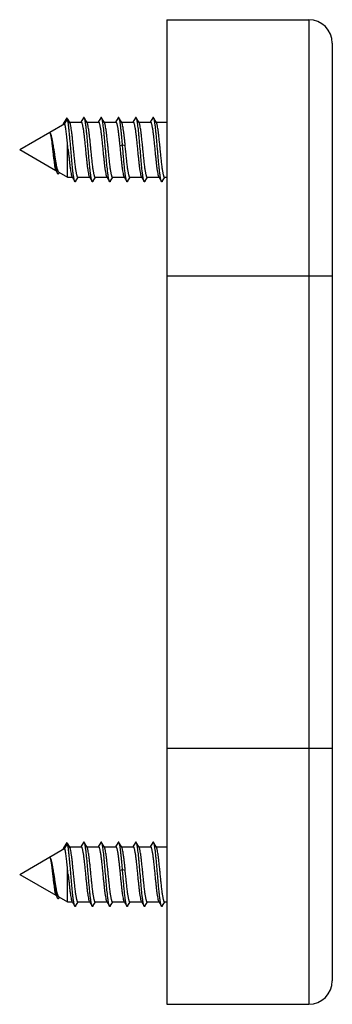
# Model space of a CAD drawing. Units: millimetres. Extents: x -180 to 661, y -61 to 533.
# Drawn here: x 269 to 289, y 243 to 306 of the extents above; entities that cross this region are included whole.
import ezdxf

# ---------------------------------------------------------------- set-up
doc = ezdxf.new("R2010")
doc.units = ezdxf.units.MM
doc.header["$LTSCALE"] = 19.36
doc.layers.get('0').update_dxf_attribs({"linetype": 'CONTINUOUS'})

msp = doc.modelspace()

# ---------------------------------------------------------------- linework, layer by layer
at = {"color": 7, "linetype": 'Continuous'}
for p, q in [((278.761, 305.569), (287.761, 305.569)), ((278.761, 305.569), (278.761, 243.069)), ((289.261, 304.069), (289.261, 244.569)), ((269.421, 297.319), (272.284, 298.972)), ((272.382, 299.304), (272.207, 299.001)), ((272.279, 298.98), (272.452, 299.265)), ((272.452, 299.265), (272.434, 299.306)), ((272.452, 299.265), (272.625, 298.98)), ((272.608, 299.014), (272.457, 299.268)), ((272.575, 299.069), (273.323, 299.069)), ((272.625, 298.98), (272.608, 299.014)), ((273.47, 299.347), (273.308, 299.069)), ((273.699, 299.043), (273.522, 299.347)), ((273.684, 299.069), (274.423, 299.069)), ((274.57, 299.347), (274.408, 299.069)), ((274.799, 299.043), (274.622, 299.347)), ((274.784, 299.069), (275.523, 299.069)), ((275.67, 299.347), (275.508, 299.069)), ((275.899, 299.043), (275.722, 299.347)), ((275.884, 299.069), (276.623, 299.069)), ((276.77, 299.347), (276.608, 299.069)), ((276.999, 299.043), (276.822, 299.347)), ((276.984, 299.069), (277.723, 299.069)), ((277.87, 299.347), (277.708, 299.069)), ((278.099, 299.043), (277.922, 299.347)), ((278.084, 299.069), (278.761, 299.069)), ((272.452, 295.569), (272.452, 297.771)), ((275.771, 297.585), (275.798, 297.319)), ((276.144, 297.319), (276.118, 297.585)), ((269.421, 297.319), (271.716, 295.994)), ((271.708, 296.008), (271.828, 295.801)), ((271.895, 295.797), (271.936, 295.867)), ((271.907, 295.884), (272.452, 295.569)), ((272.452, 295.569), (272.758, 295.569)), ((272.743, 295.595), (272.92, 295.291)), ((272.972, 295.291), (273.134, 295.569)), ((273.119, 295.569), (273.858, 295.569)), ((273.843, 295.595), (274.02, 295.291)), ((274.072, 295.291), (274.234, 295.569)), ((274.219, 295.569), (274.958, 295.569)), ((274.943, 295.595), (275.12, 295.291)), ((275.172, 295.291), (275.334, 295.569)), ((275.319, 295.569), (276.058, 295.569)), ((276.043, 295.595), (276.22, 295.291)), ((276.272, 295.291), (276.434, 295.569)), ((276.419, 295.569), (277.158, 295.569)), ((277.143, 295.595), (277.32, 295.291)), ((277.372, 295.291), (277.534, 295.569)), ((277.519, 295.569), (278.258, 295.569)), ((278.243, 295.595), (278.42, 295.291)), ((278.472, 295.291), (278.634, 295.569)), ((278.619, 295.569), (278.761, 295.569)), ((272.382, 253.304), (272.207, 253.001)), ((272.279, 252.98), (272.452, 253.265)), ((272.452, 253.265), (272.434, 253.306)), ((272.452, 253.265), (272.625, 252.98)), ((272.608, 253.014), (272.457, 253.268)), ((273.47, 253.347), (273.308, 253.069)), ((273.699, 253.043), (273.522, 253.347)), ((274.57, 253.347), (274.408, 253.069)), ((274.799, 253.043), (274.622, 253.347)), ((275.67, 253.347), (275.508, 253.069)), ((275.899, 253.043), (275.722, 253.347)), ((276.77, 253.347), (276.608, 253.069)), ((276.999, 253.043), (276.822, 253.347)), ((277.87, 253.347), (277.708, 253.069)), ((278.099, 253.043), (277.922, 253.347)), ((269.421, 251.319), (272.284, 252.972)), ((272.575, 253.069), (273.323, 253.069)), ((272.625, 252.98), (272.608, 253.014)), ((273.684, 253.069), (274.423, 253.069)), ((274.784, 253.069), (275.523, 253.069)), ((275.884, 253.069), (276.623, 253.069)), ((276.984, 253.069), (277.723, 253.069)), ((278.084, 253.069), (278.761, 253.069)), ((269.421, 251.319), (271.716, 249.994)), ((272.452, 249.569), (272.452, 251.771)), ((275.771, 251.585), (275.798, 251.319)), ((276.144, 251.319), (276.118, 251.585)), ((271.708, 250.008), (271.828, 249.801)), ((271.895, 249.797), (271.936, 249.867)), ((271.907, 249.884), (272.452, 249.569)), ((272.452, 249.569), (272.758, 249.569)), ((272.743, 249.595), (272.92, 249.291)), ((272.972, 249.291), (273.134, 249.569)), ((273.119, 249.569), (273.858, 249.569)), ((273.843, 249.595), (274.02, 249.291)), ((274.072, 249.291), (274.234, 249.569)), ((274.219, 249.569), (274.958, 249.569)), ((274.943, 249.595), (275.12, 249.291)), ((275.172, 249.291), (275.334, 249.569)), ((275.319, 249.569), (276.058, 249.569)), ((276.043, 249.595), (276.22, 249.291)), ((276.272, 249.291), (276.434, 249.569)), ((276.419, 249.569), (277.158, 249.569)), ((277.143, 249.595), (277.32, 249.291)), ((277.372, 249.291), (277.534, 249.569)), ((277.519, 249.569), (278.258, 249.569)), ((278.243, 249.595), (278.42, 249.291)), ((278.472, 249.291), (278.634, 249.569)), ((278.619, 249.569), (278.761, 249.569)), ((278.761, 243.069), (287.761, 243.069))]:
    msp.add_line(p, q, dxfattribs=at)
at = {"color": 9, "linetype": 'Continuous'}
for p, q in [((287.761, 305.569), (287.761, 243.069)), ((275.771, 297.585), (275.944, 297.63)), ((275.944, 297.63), (276.118, 297.585)), ((278.761, 289.319), (289.261, 289.319)), ((278.761, 259.319), (289.261, 259.319)), ((275.771, 251.585), (275.944, 251.63)), ((275.944, 251.63), (276.118, 251.585))]:
    msp.add_line(p, q, dxfattribs=at)
at = {"color": 7, "linetype": 'Continuous'}
for centre, radius, start, end in [((287.761, 304.069), 1.5, 360, 90), ((271.096, 298.253), 0.273, 22.25841, 24.17289), ((160.82, 286.247), 112.225, 5.66195, 5.89374), ((271.096, 252.253), 0.273, 22.25841, 24.17289), ((160.82, 240.247), 112.225, 5.66195, 5.89374), ((287.761, 244.569), 1.5, 270, 0)]:
    msp.add_arc(centre, radius, start, end, dxfattribs=at)
for points, knots in [([(272.207, 299.001), (272.2, 298.989), (272.187, 298.958), (272.177, 298.927), (272.172, 298.908)], [0, 0, 0, 0, 0.422971, 1, 1, 1, 1]), ([(272.238, 299.028), (272.232, 299.028), (272.223, 299.023), (272.214, 299.013), (272.209, 299.005), (272.207, 299.001)], [0, 0, 0, 0, 0.396971, 0.666893, 1, 1, 1, 1]), ([(272.279, 298.98), (272.276, 298.987), (272.27, 299), (272.26, 299.015), (272.25, 299.026), (272.241, 299.028), (272.238, 299.028)], [0, 0, 0, 0, 0.352789, 0.628755, 0.836797, 1, 1, 1, 1]), ([(272.452, 297.771), (272.438, 297.904), (272.412, 298.154), (272.376, 298.453), (272.345, 298.661), (272.324, 298.787), (272.303, 298.892), (272.287, 298.954), (272.279, 298.98)], [0, 0, 0, 0, 0.329204, 0.616247, 0.738527, 0.844161, 0.931707, 1, 1, 1, 1]), ([(272.434, 299.306), (272.432, 299.309), (272.428, 299.315), (272.422, 299.322), (272.415, 299.326), (272.406, 299.328), (272.396, 299.323), (272.388, 299.314), (272.384, 299.308), (272.382, 299.304)], [0, 0, 0, 0, 0.161854, 0.293635, 0.400806, 0.49381, 0.69553, 0.832109, 1, 1, 1, 1]), ([(272.92, 295.291), (272.914, 295.301), (272.904, 295.327), (272.889, 295.373), (272.875, 295.433), (272.861, 295.506), (272.846, 295.591), (272.826, 295.728), (272.801, 295.927), (272.772, 296.192), (272.744, 296.489), (272.715, 296.809), (272.686, 297.143), (272.657, 297.482), (272.628, 297.817), (272.6, 298.137), (272.571, 298.435), (272.542, 298.702), (272.514, 298.931), (272.489, 299.094), (272.468, 299.2), (272.458, 299.245), (272.452, 299.265)], [0, 0, 0, 0, 0.008811, 0.020871, 0.036205, 0.054753, 0.076414, 0.101056, 0.158611, 0.225876, 0.301012, 0.381953, 0.466462, 0.552203, 0.636803, 0.717921, 0.793318, 0.860919, 0.918873, 0.965631, 0.984425, 1, 1, 1, 1]), ([(272.844, 297.319), (272.826, 297.499), (272.8, 297.762), (272.763, 298.104), (272.736, 298.335), (272.71, 298.542), (272.683, 298.719), (272.656, 298.862), (272.636, 298.945), (272.625, 298.98)], [0, 0, 0, 0, 0.322631, 0.474188, 0.614329, 0.739686, 0.847295, 0.93469, 1, 1, 1, 1]), ([(273.323, 299.069), (273.326, 299.069), (273.332, 299.067), (273.341, 299.06), (273.35, 299.049), (273.358, 299.034), (273.367, 299.016), (273.379, 298.983), (273.393, 298.931), (273.41, 298.858), (273.427, 298.77), (273.444, 298.668), (273.468, 298.507), (273.497, 298.279), (273.53, 297.98), (273.564, 297.656), (273.587, 297.433), (273.598, 297.319)], [0, 0, 0, 0, 0.004954, 0.010927, 0.018529, 0.028052, 0.039635, 0.053334, 0.087118, 0.129336, 0.179684, 0.237757, 0.303025, 0.452711, 0.623164, 0.807931, 1, 1, 1, 1]), ([(273.522, 299.347), (273.52, 299.35), (273.516, 299.356), (273.51, 299.363), (273.503, 299.368), (273.496, 299.37), (273.489, 299.368), (273.483, 299.363), (273.476, 299.356), (273.472, 299.35), (273.47, 299.347)], [0, 0, 0, 0, 0.164396, 0.298159, 0.406675, 0.499968, 0.593249, 0.701777, 0.835577, 1, 1, 1, 1]), ([(274.02, 295.291), (274.014, 295.302), (274.002, 295.33), (273.987, 295.381), (273.972, 295.447), (273.957, 295.527), (273.941, 295.622), (273.92, 295.774), (273.893, 295.994), (273.863, 296.287), (273.832, 296.612), (273.802, 296.96), (273.771, 297.319), (273.74, 297.678), (273.71, 298.026), (273.679, 298.352), (273.649, 298.645), (273.622, 298.864), (273.601, 299.016), (273.585, 299.111), (273.57, 299.191), (273.555, 299.257), (273.54, 299.308), (273.528, 299.336), (273.522, 299.347)], [0, 0, 0, 0, 0.009288, 0.022188, 0.038714, 0.058788, 0.082283, 0.109026, 0.171442, 0.244129, 0.324828, 0.411019, 0.5, 0.588981, 0.675171, 0.75587, 0.828556, 0.890972, 0.917717, 0.94121, 0.961285, 0.977812, 0.990711, 1, 1, 1, 1]), ([(273.944, 297.319), (273.934, 297.421), (273.914, 297.621), (273.884, 297.913), (273.854, 298.187), (273.824, 298.435), (273.794, 298.649), (273.768, 298.802), (273.747, 298.903), (273.732, 298.961), (273.717, 299.007), (273.705, 299.033), (273.699, 299.043)], [0, 0, 0, 0, 0.175345, 0.345421, 0.505053, 0.649469, 0.774346, 0.876038, 0.917279, 0.951754, 0.979321, 1, 1, 1, 1]), ([(274.423, 299.069), (274.426, 299.069), (274.432, 299.067), (274.441, 299.06), (274.45, 299.049), (274.458, 299.034), (274.467, 299.016), (274.479, 298.983), (274.493, 298.931), (274.51, 298.858), (274.527, 298.77), (274.544, 298.668), (274.568, 298.507), (274.597, 298.279), (274.63, 297.98), (274.664, 297.656), (274.687, 297.433), (274.698, 297.319)], [0, 0, 0, 0, 0.004954, 0.010927, 0.018528, 0.028051, 0.039634, 0.053333, 0.087116, 0.129333, 0.17968, 0.237752, 0.30302, 0.452707, 0.623161, 0.80793, 1, 1, 1, 1]), ([(274.622, 299.347), (274.62, 299.35), (274.616, 299.356), (274.61, 299.363), (274.603, 299.368), (274.596, 299.37), (274.589, 299.368), (274.583, 299.363), (274.576, 299.356), (274.572, 299.35), (274.57, 299.347)], [0, 0, 0, 0, 0.16444, 0.298252, 0.406776, 0.500052, 0.593344, 0.701852, 0.835602, 1, 1, 1, 1]), ([(275.12, 295.291), (275.114, 295.302), (275.102, 295.33), (275.087, 295.381), (275.072, 295.447), (275.057, 295.527), (275.041, 295.622), (275.02, 295.774), (274.987, 296.047), (274.946, 296.457), (274.901, 296.965), (274.856, 297.497), (274.818, 297.939), (274.786, 298.277), (274.763, 298.508), (274.74, 298.718), (274.717, 298.903), (274.694, 299.06), (274.672, 299.186), (274.652, 299.27), (274.635, 299.32), (274.626, 299.339), (274.622, 299.347)], [0, 0, 0, 0, 0.009286, 0.022188, 0.038713, 0.058789, 0.082282, 0.109027, 0.171443, 0.283629, 0.411018, 0.544665, 0.675171, 0.736351, 0.793363, 0.845206, 0.890973, 0.929882, 0.961285, 0.984712, 0.993366, 1, 1, 1, 1]), ([(275.044, 297.319), (275.034, 297.421), (275.014, 297.621), (274.984, 297.913), (274.954, 298.187), (274.924, 298.435), (274.894, 298.649), (274.868, 298.802), (274.847, 298.903), (274.832, 298.961), (274.817, 299.007), (274.805, 299.033), (274.799, 299.043)], [0, 0, 0, 0, 0.175345, 0.345422, 0.505055, 0.649471, 0.774347, 0.876039, 0.917279, 0.951754, 0.97932, 1, 1, 1, 1]), ([(275.523, 299.069), (275.526, 299.069), (275.531, 299.068), (275.539, 299.062), (275.547, 299.053), (275.558, 299.035), (275.572, 299.004), (275.587, 298.956), (275.602, 298.896), (275.617, 298.824), (275.632, 298.739), (275.654, 298.605), (275.68, 298.414), (275.711, 298.16), (275.741, 297.88), (275.761, 297.685), (275.771, 297.585)], [0, 0, 0, 0, 0.005231, 0.011365, 0.01898, 0.028377, 0.05303, 0.085829, 0.126767, 0.175668, 0.232206, 0.296001, 0.443409, 0.613443, 0.800928, 1, 1, 1, 1]), ([(275.722, 299.347), (275.72, 299.35), (275.716, 299.356), (275.71, 299.363), (275.703, 299.368), (275.696, 299.37), (275.689, 299.368), (275.683, 299.363), (275.676, 299.356), (275.672, 299.35), (275.67, 299.347)], [0, 0, 0, 0, 0.164489, 0.298292, 0.406767, 0.500037, 0.593318, 0.701791, 0.835533, 1, 1, 1, 1]), ([(275.944, 297.63), (275.935, 297.736), (275.917, 297.942), (275.89, 298.24), (275.862, 298.516), (275.835, 298.761), (275.808, 298.97), (275.785, 299.118), (275.765, 299.215), (275.751, 299.27), (275.738, 299.313), (275.727, 299.337), (275.722, 299.347)], [0, 0, 0, 0, 0.183298, 0.357554, 0.518328, 0.661688, 0.784073, 0.882537, 0.922069, 0.954868, 0.980826, 1, 1, 1, 1]), ([(276.118, 297.585), (276.109, 297.673), (276.091, 297.846), (276.064, 298.096), (276.037, 298.328), (276.01, 298.535), (275.984, 298.713), (275.961, 298.84), (275.941, 298.924), (275.928, 298.973), (275.915, 299.012), (275.905, 299.034), (275.899, 299.043)], [0, 0, 0, 0, 0.180359, 0.352133, 0.511081, 0.653504, 0.776018, 0.875822, 0.916524, 0.950822, 0.978635, 1, 1, 1, 1]), ([(276.623, 299.069), (276.626, 299.069), (276.632, 299.067), (276.641, 299.06), (276.65, 299.049), (276.658, 299.034), (276.667, 299.016), (276.679, 298.983), (276.693, 298.931), (276.71, 298.858), (276.727, 298.77), (276.744, 298.668), (276.768, 298.507), (276.797, 298.279), (276.83, 297.98), (276.864, 297.656), (276.887, 297.433), (276.898, 297.319)], [0, 0, 0, 0, 0.004954, 0.010926, 0.018528, 0.02805, 0.039633, 0.053332, 0.087114, 0.129331, 0.179678, 0.23775, 0.303018, 0.452704, 0.623159, 0.80793, 1, 1, 1, 1]), ([(276.822, 299.347), (276.82, 299.35), (276.816, 299.356), (276.81, 299.363), (276.803, 299.368), (276.796, 299.37), (276.789, 299.368), (276.783, 299.363), (276.776, 299.356), (276.772, 299.35), (276.77, 299.347)], [0, 0, 0, 0, 0.164456, 0.298195, 0.406671, 0.499955, 0.593224, 0.701704, 0.835514, 1, 1, 1, 1]), ([(277.32, 295.291), (277.314, 295.302), (277.302, 295.33), (277.287, 295.381), (277.272, 295.447), (277.257, 295.527), (277.241, 295.622), (277.22, 295.774), (277.187, 296.047), (277.146, 296.457), (277.101, 296.965), (277.056, 297.497), (277.018, 297.939), (276.986, 298.277), (276.963, 298.508), (276.94, 298.718), (276.917, 298.903), (276.894, 299.06), (276.872, 299.186), (276.852, 299.27), (276.835, 299.32), (276.826, 299.339), (276.822, 299.347)], [0, 0, 0, 0, 0.00929, 0.022188, 0.038716, 0.058789, 0.082284, 0.109028, 0.171444, 0.283629, 0.411019, 0.544665, 0.67517, 0.736352, 0.793363, 0.845204, 0.890973, 0.929881, 0.961283, 0.984711, 0.993364, 1, 1, 1, 1]), ([(277.244, 297.319), (277.234, 297.421), (277.214, 297.621), (277.184, 297.913), (277.154, 298.187), (277.124, 298.435), (277.094, 298.649), (277.068, 298.802), (277.047, 298.903), (277.032, 298.961), (277.017, 299.007), (277.005, 299.033), (276.999, 299.043)], [0, 0, 0, 0, 0.175345, 0.345422, 0.505056, 0.649472, 0.774348, 0.876039, 0.917279, 0.951754, 0.97932, 1, 1, 1, 1]), ([(277.723, 299.069), (277.726, 299.069), (277.732, 299.067), (277.741, 299.06), (277.75, 299.049), (277.758, 299.034), (277.767, 299.016), (277.779, 298.983), (277.793, 298.931), (277.81, 298.858), (277.827, 298.77), (277.844, 298.668), (277.868, 298.507), (277.897, 298.279), (277.93, 297.98), (277.964, 297.656), (277.987, 297.433), (277.998, 297.319)], [0, 0, 0, 0, 0.004954, 0.010926, 0.018527, 0.02805, 0.039632, 0.053331, 0.087113, 0.129329, 0.179675, 0.237746, 0.303013, 0.4527, 0.623155, 0.807929, 1, 1, 1, 1]), ([(277.922, 299.347), (277.92, 299.35), (277.916, 299.356), (277.91, 299.363), (277.903, 299.368), (277.896, 299.37), (277.889, 299.368), (277.883, 299.363), (277.876, 299.356), (277.872, 299.35), (277.87, 299.347)], [0, 0, 0, 0, 0.164396, 0.298152, 0.406664, 0.499957, 0.593235, 0.701762, 0.835568, 1, 1, 1, 1]), ([(278.42, 295.291), (278.414, 295.302), (278.402, 295.33), (278.387, 295.381), (278.372, 295.447), (278.357, 295.527), (278.341, 295.622), (278.32, 295.774), (278.293, 295.994), (278.263, 296.287), (278.232, 296.612), (278.202, 296.96), (278.171, 297.319), (278.14, 297.678), (278.11, 298.026), (278.079, 298.352), (278.049, 298.645), (278.022, 298.864), (278.001, 299.016), (277.985, 299.111), (277.97, 299.191), (277.955, 299.257), (277.94, 299.308), (277.928, 299.336), (277.922, 299.347)], [0, 0, 0, 0, 0.009288, 0.022188, 0.038715, 0.058788, 0.082283, 0.109026, 0.171442, 0.244129, 0.324829, 0.411019, 0.5, 0.588981, 0.675171, 0.75587, 0.828556, 0.890972, 0.917717, 0.94121, 0.961285, 0.977812, 0.990711, 1, 1, 1, 1]), ([(278.344, 297.319), (278.334, 297.421), (278.314, 297.621), (278.284, 297.913), (278.254, 298.187), (278.224, 298.435), (278.194, 298.649), (278.168, 298.802), (278.147, 298.903), (278.132, 298.961), (278.117, 299.007), (278.105, 299.033), (278.099, 299.043)], [0, 0, 0, 0, 0.175344, 0.345424, 0.505058, 0.649474, 0.774349, 0.876039, 0.917279, 0.951754, 0.97932, 1, 1, 1, 1]), ([(271.355, 298.385), (271.352, 298.39), (271.344, 298.398), (271.332, 298.407), (271.318, 298.41), (271.31, 298.407), (271.306, 298.406)], [0, 0, 0, 0, 0.311887, 0.563106, 0.779208, 1, 1, 1, 1]), ([(271.306, 298.406), (271.309, 298.406), (271.317, 298.404), (271.327, 298.396), (271.336, 298.382), (271.342, 298.371), (271.345, 298.365)], [0, 0, 0, 0, 0.166999, 0.373025, 0.646887, 1, 1, 1, 1]), ([(271.349, 298.356), (271.357, 298.335), (271.372, 298.285), (271.393, 298.197), (271.413, 298.087), (271.433, 297.958), (271.452, 297.813), (271.479, 297.599), (271.498, 297.432), (271.511, 297.319)], [0, 0, 0, 0, 0.064409, 0.151005, 0.257967, 0.382838, 0.522745, 0.674481, 1, 1, 1, 1]), ([(271.362, 298.375), (271.362, 298.375), (271.359, 298.379), (271.357, 298.382), (271.355, 298.385)], [0, 0, 0, 0, 0.261161, 1, 1, 1, 1]), ([(271.828, 295.801), (271.823, 295.809), (271.814, 295.829), (271.795, 295.879), (271.773, 295.961), (271.748, 296.081), (271.721, 296.228), (271.695, 296.399), (271.667, 296.589), (271.64, 296.795), (271.612, 297.011), (271.583, 297.231), (271.554, 297.45), (271.524, 297.66), (271.494, 297.855), (271.463, 298.029), (271.432, 298.175), (271.405, 298.277), (271.381, 298.339), (271.369, 298.364), (271.362, 298.375)], [0, 0, 0, 0, 0.011037, 0.024867, 0.060991, 0.108095, 0.165401, 0.231774, 0.30577, 0.385659, 0.469458, 0.554972, 0.639835, 0.721575, 0.797681, 0.865688, 0.923292, 0.968503, 0.986007, 1, 1, 1, 1]), ([(271.601, 297.319), (271.583, 297.434), (271.557, 297.603), (271.518, 297.821), (271.49, 297.967), (271.461, 298.096), (271.433, 298.206), (271.404, 298.294), (271.381, 298.344), (271.369, 298.363)], [0, 0, 0, 0, 0.326337, 0.477987, 0.617617, 0.742114, 0.848716, 0.935149, 1, 1, 1, 1]), ([(276.22, 295.291), (276.213, 295.304), (276.2, 295.336), (276.184, 295.395), (276.167, 295.472), (276.15, 295.567), (276.133, 295.679), (276.109, 295.859), (276.08, 296.117), (276.046, 296.459), (276.013, 296.835), (275.979, 297.229), (275.956, 297.496), (275.944, 297.63)], [0, 0, 0, 0, 0.018207, 0.044107, 0.077695, 0.118748, 0.166927, 0.221798, 0.349519, 0.497092, 0.658887, 0.828694, 1, 1, 1, 1]), ([(271.511, 297.319), (271.52, 297.243), (271.536, 297.092), (271.561, 296.87), (271.586, 296.661), (271.61, 296.473), (271.634, 296.309), (271.654, 296.192), (271.671, 296.115), (271.683, 296.071), (271.694, 296.036), (271.703, 296.016), (271.708, 296.008)], [0, 0, 0, 0, 0.173705, 0.343427, 0.503319, 0.648163, 0.773409, 0.875364, 0.916719, 0.951329, 0.979072, 1, 1, 1, 1]), ([(271.907, 295.884), (271.9, 295.888), (271.886, 295.902), (271.869, 295.932), (271.851, 295.973), (271.824, 296.05), (271.793, 296.174), (271.756, 296.352), (271.719, 296.564), (271.68, 296.802), (271.641, 297.057), (271.615, 297.231), (271.601, 297.319)], [0, 0, 0, 0, 0.016562, 0.039586, 0.069865, 0.107589, 0.204907, 0.329266, 0.476708, 0.641991, 0.818807, 1, 1, 1, 1]), ([(272.498, 297.319), (272.508, 297.218), (272.528, 297.018), (272.558, 296.725), (272.588, 296.451), (272.618, 296.203), (272.648, 295.99), (272.674, 295.836), (272.696, 295.735), (272.711, 295.677), (272.725, 295.631), (272.737, 295.605), (272.743, 295.595)], [0, 0, 0, 0, 0.175343, 0.345427, 0.505058, 0.649471, 0.774342, 0.876032, 0.917273, 0.951752, 0.979318, 1, 1, 1, 1]), ([(273.119, 295.569), (273.116, 295.569), (273.11, 295.571), (273.101, 295.578), (273.093, 295.589), (273.084, 295.604), (273.076, 295.623), (273.063, 295.656), (273.049, 295.707), (273.032, 295.78), (273.015, 295.868), (272.998, 295.97), (272.974, 296.131), (272.945, 296.359), (272.912, 296.658), (272.878, 296.982), (272.856, 297.205), (272.844, 297.319)], [0, 0, 0, 0, 0.004953, 0.010923, 0.018521, 0.028042, 0.039624, 0.05332, 0.0871, 0.129316, 0.179662, 0.237731, 0.302997, 0.45268, 0.623138, 0.807921, 1, 1, 1, 1]), ([(273.598, 297.319), (273.608, 297.218), (273.628, 297.018), (273.658, 296.725), (273.688, 296.451), (273.718, 296.203), (273.748, 295.99), (273.774, 295.836), (273.796, 295.735), (273.811, 295.677), (273.825, 295.631), (273.837, 295.605), (273.843, 295.595)], [0, 0, 0, 0, 0.175344, 0.345428, 0.50506, 0.649473, 0.774344, 0.876033, 0.917274, 0.951752, 0.979318, 1, 1, 1, 1]), ([(274.219, 295.569), (274.216, 295.569), (274.21, 295.571), (274.201, 295.578), (274.193, 295.589), (274.184, 295.604), (274.176, 295.623), (274.163, 295.656), (274.149, 295.707), (274.132, 295.78), (274.115, 295.868), (274.098, 295.97), (274.074, 296.131), (274.045, 296.359), (274.012, 296.658), (273.978, 296.982), (273.956, 297.205), (273.944, 297.319)], [0, 0, 0, 0, 0.004953, 0.010923, 0.018522, 0.028043, 0.039625, 0.053322, 0.087102, 0.129319, 0.179664, 0.237733, 0.302998, 0.452681, 0.623139, 0.807922, 1, 1, 1, 1]), ([(274.698, 297.319), (274.708, 297.218), (274.728, 297.018), (274.758, 296.725), (274.788, 296.451), (274.818, 296.203), (274.848, 295.99), (274.874, 295.836), (274.896, 295.735), (274.911, 295.677), (274.925, 295.631), (274.937, 295.605), (274.943, 295.595)], [0, 0, 0, 0, 0.175344, 0.345429, 0.505062, 0.649475, 0.774346, 0.876034, 0.917274, 0.951752, 0.979318, 1, 1, 1, 1]), ([(275.319, 295.569), (275.316, 295.569), (275.31, 295.571), (275.301, 295.578), (275.293, 295.589), (275.284, 295.604), (275.276, 295.623), (275.263, 295.656), (275.249, 295.707), (275.232, 295.78), (275.215, 295.868), (275.198, 295.97), (275.174, 296.131), (275.145, 296.359), (275.112, 296.658), (275.078, 296.982), (275.056, 297.205), (275.044, 297.319)], [0, 0, 0, 0, 0.004953, 0.010924, 0.018522, 0.028044, 0.039627, 0.053323, 0.087104, 0.129321, 0.179666, 0.237734, 0.302999, 0.452682, 0.623139, 0.807922, 1, 1, 1, 1]), ([(275.798, 297.319), (275.808, 297.218), (275.828, 297.018), (275.858, 296.725), (275.888, 296.451), (275.918, 296.203), (275.948, 295.99), (275.974, 295.836), (275.996, 295.735), (276.011, 295.677), (276.025, 295.631), (276.037, 295.605), (276.043, 295.595)], [0, 0, 0, 0, 0.175344, 0.345429, 0.505061, 0.649475, 0.774345, 0.876033, 0.917274, 0.951752, 0.979318, 1, 1, 1, 1]), ([(276.419, 295.569), (276.416, 295.569), (276.41, 295.571), (276.401, 295.578), (276.393, 295.589), (276.384, 295.604), (276.376, 295.623), (276.363, 295.656), (276.349, 295.707), (276.332, 295.78), (276.315, 295.868), (276.298, 295.97), (276.274, 296.131), (276.245, 296.359), (276.212, 296.658), (276.178, 296.982), (276.156, 297.205), (276.144, 297.319)], [0, 0, 0, 0, 0.004953, 0.010924, 0.018522, 0.028044, 0.039626, 0.053323, 0.087103, 0.12932, 0.179665, 0.237734, 0.302998, 0.452682, 0.623139, 0.807922, 1, 1, 1, 1]), ([(276.898, 297.319), (276.908, 297.218), (276.928, 297.018), (276.958, 296.725), (276.988, 296.451), (277.018, 296.203), (277.048, 295.99), (277.074, 295.836), (277.096, 295.735), (277.111, 295.677), (277.125, 295.631), (277.137, 295.605), (277.143, 295.595)], [0, 0, 0, 0, 0.175345, 0.34543, 0.505063, 0.649476, 0.774347, 0.876034, 0.917274, 0.951752, 0.979318, 1, 1, 1, 1]), ([(277.519, 295.569), (277.516, 295.569), (277.51, 295.571), (277.501, 295.578), (277.493, 295.589), (277.484, 295.604), (277.476, 295.623), (277.463, 295.656), (277.449, 295.707), (277.432, 295.78), (277.415, 295.868), (277.398, 295.97), (277.374, 296.131), (277.345, 296.359), (277.312, 296.658), (277.278, 296.982), (277.256, 297.205), (277.244, 297.319)], [0, 0, 0, 0, 0.004953, 0.010924, 0.018523, 0.028045, 0.039627, 0.053324, 0.087105, 0.129321, 0.179667, 0.237735, 0.302999, 0.452683, 0.62314, 0.807923, 1, 1, 1, 1]), ([(277.998, 297.319), (278.008, 297.218), (278.028, 297.018), (278.058, 296.725), (278.088, 296.451), (278.118, 296.203), (278.148, 295.99), (278.174, 295.836), (278.196, 295.735), (278.211, 295.677), (278.225, 295.631), (278.237, 295.605), (278.243, 295.595)], [0, 0, 0, 0, 0.175345, 0.345431, 0.505064, 0.649478, 0.774349, 0.876035, 0.917275, 0.951752, 0.979318, 1, 1, 1, 1]), ([(278.619, 295.569), (278.616, 295.569), (278.61, 295.571), (278.601, 295.578), (278.593, 295.589), (278.584, 295.604), (278.576, 295.623), (278.563, 295.656), (278.549, 295.707), (278.532, 295.78), (278.515, 295.868), (278.498, 295.97), (278.474, 296.131), (278.445, 296.359), (278.412, 296.658), (278.378, 296.982), (278.356, 297.205), (278.344, 297.319)], [0, 0, 0, 0, 0.004953, 0.010924, 0.018524, 0.028046, 0.039628, 0.053326, 0.087107, 0.129323, 0.179668, 0.237736, 0.303, 0.452683, 0.62314, 0.807923, 1, 1, 1, 1]), ([(271.895, 295.797), (271.892, 295.793), (271.887, 295.786), (271.879, 295.777), (271.871, 295.772), (271.858, 295.769), (271.846, 295.777), (271.836, 295.788), (271.831, 295.796), (271.828, 295.801)], [0, 0, 0, 0, 0.159456, 0.289491, 0.395724, 0.488645, 0.692461, 0.830555, 1, 1, 1, 1]), ([(272.972, 295.291), (272.97, 295.288), (272.966, 295.282), (272.96, 295.275), (272.953, 295.27), (272.946, 295.269), (272.939, 295.27), (272.933, 295.275), (272.926, 295.282), (272.922, 295.288), (272.92, 295.291)], [0, 0, 0, 0, 0.164474, 0.298293, 0.406791, 0.50006, 0.593348, 0.701834, 0.83557, 1, 1, 1, 1]), ([(274.072, 295.291), (274.07, 295.288), (274.066, 295.282), (274.06, 295.275), (274.053, 295.27), (274.046, 295.269), (274.039, 295.27), (274.033, 295.275), (274.026, 295.282), (274.022, 295.288), (274.02, 295.291)], [0, 0, 0, 0, 0.164485, 0.298244, 0.406711, 0.499988, 0.593261, 0.701729, 0.835509, 1, 1, 1, 1]), ([(275.172, 295.291), (275.17, 295.288), (275.166, 295.282), (275.16, 295.275), (275.153, 295.27), (275.146, 295.269), (275.139, 295.27), (275.133, 295.275), (275.126, 295.282), (275.122, 295.288), (275.12, 295.291)], [0, 0, 0, 0, 0.16441, 0.29815, 0.406647, 0.499938, 0.593209, 0.701722, 0.835541, 1, 1, 1, 1]), ([(276.272, 295.291), (276.27, 295.288), (276.266, 295.282), (276.26, 295.275), (276.253, 295.27), (276.246, 295.269), (276.239, 295.27), (276.233, 295.275), (276.226, 295.282), (276.222, 295.288), (276.22, 295.291)], [0, 0, 0, 0, 0.164408, 0.298192, 0.406719, 0.500006, 0.593296, 0.70182, 0.835597, 1, 1, 1, 1]), ([(277.372, 295.291), (277.37, 295.288), (277.366, 295.282), (277.36, 295.275), (277.353, 295.27), (277.346, 295.269), (277.339, 295.27), (277.333, 295.275), (277.326, 295.282), (277.322, 295.288), (277.32, 295.291)], [0, 0, 0, 0, 0.164467, 0.298287, 0.406792, 0.500063, 0.593352, 0.701844, 0.835582, 1, 1, 1, 1]), ([(278.472, 295.291), (278.47, 295.288), (278.466, 295.282), (278.46, 295.275), (278.453, 295.27), (278.446, 295.269), (278.439, 295.27), (278.433, 295.275), (278.426, 295.282), (278.422, 295.288), (278.42, 295.291)], [0, 0, 0, 0, 0.164489, 0.298259, 0.406726, 0.500001, 0.593275, 0.701742, 0.835511, 1, 1, 1, 1]), ([(272.434, 253.306), (272.432, 253.309), (272.428, 253.315), (272.422, 253.322), (272.415, 253.326), (272.406, 253.328), (272.396, 253.323), (272.388, 253.314), (272.384, 253.308), (272.382, 253.304)], [0, 0, 0, 0, 0.161854, 0.293635, 0.400806, 0.49381, 0.69553, 0.832109, 1, 1, 1, 1]), ([(272.92, 249.291), (272.914, 249.301), (272.904, 249.327), (272.889, 249.373), (272.875, 249.433), (272.861, 249.506), (272.846, 249.591), (272.826, 249.728), (272.801, 249.927), (272.772, 250.192), (272.744, 250.489), (272.715, 250.809), (272.686, 251.143), (272.657, 251.482), (272.628, 251.817), (272.6, 252.137), (272.571, 252.435), (272.542, 252.702), (272.514, 252.931), (272.489, 253.094), (272.468, 253.2), (272.458, 253.245), (272.452, 253.265)], [0, 0, 0, 0, 0.008811, 0.020871, 0.036205, 0.054753, 0.076414, 0.101056, 0.158611, 0.225876, 0.301012, 0.381953, 0.466462, 0.552203, 0.636803, 0.717921, 0.793318, 0.860919, 0.918873, 0.965631, 0.984425, 1, 1, 1, 1]), ([(273.522, 253.347), (273.52, 253.35), (273.516, 253.356), (273.51, 253.363), (273.503, 253.368), (273.496, 253.37), (273.489, 253.368), (273.483, 253.363), (273.476, 253.356), (273.472, 253.35), (273.47, 253.347)], [0, 0, 0, 0, 0.164396, 0.298159, 0.406675, 0.499968, 0.593249, 0.701777, 0.835577, 1, 1, 1, 1]), ([(274.02, 249.291), (274.014, 249.302), (274.002, 249.33), (273.987, 249.381), (273.972, 249.447), (273.957, 249.527), (273.941, 249.622), (273.92, 249.774), (273.893, 249.994), (273.863, 250.287), (273.832, 250.612), (273.802, 250.96), (273.771, 251.319), (273.74, 251.678), (273.71, 252.026), (273.679, 252.352), (273.649, 252.645), (273.622, 252.864), (273.601, 253.016), (273.585, 253.111), (273.57, 253.191), (273.555, 253.257), (273.54, 253.308), (273.528, 253.336), (273.522, 253.347)], [0, 0, 0, 0, 0.009288, 0.022188, 0.038714, 0.058788, 0.082283, 0.109026, 0.171442, 0.244129, 0.324828, 0.411019, 0.5, 0.588981, 0.675171, 0.75587, 0.828556, 0.890972, 0.917717, 0.94121, 0.961285, 0.977812, 0.990711, 1, 1, 1, 1]), ([(274.622, 253.347), (274.62, 253.35), (274.616, 253.356), (274.61, 253.363), (274.603, 253.368), (274.596, 253.37), (274.589, 253.368), (274.583, 253.363), (274.576, 253.356), (274.572, 253.35), (274.57, 253.347)], [0, 0, 0, 0, 0.16444, 0.298252, 0.406776, 0.500052, 0.593344, 0.701852, 0.835602, 1, 1, 1, 1]), ([(275.12, 249.291), (275.114, 249.302), (275.102, 249.33), (275.087, 249.381), (275.072, 249.447), (275.057, 249.527), (275.041, 249.622), (275.02, 249.774), (274.987, 250.047), (274.946, 250.457), (274.901, 250.965), (274.856, 251.497), (274.818, 251.939), (274.786, 252.277), (274.763, 252.508), (274.74, 252.718), (274.717, 252.903), (274.694, 253.06), (274.672, 253.186), (274.652, 253.27), (274.635, 253.32), (274.626, 253.339), (274.622, 253.347)], [0, 0, 0, 0, 0.009286, 0.022188, 0.038713, 0.058789, 0.082282, 0.109027, 0.171443, 0.283629, 0.411018, 0.544665, 0.675171, 0.736351, 0.793363, 0.845206, 0.890973, 0.929882, 0.961285, 0.984712, 0.993366, 1, 1, 1, 1]), ([(275.722, 253.347), (275.72, 253.35), (275.716, 253.356), (275.71, 253.363), (275.703, 253.368), (275.696, 253.37), (275.689, 253.368), (275.683, 253.363), (275.676, 253.356), (275.672, 253.35), (275.67, 253.347)], [0, 0, 0, 0, 0.164489, 0.298292, 0.406767, 0.500037, 0.593318, 0.701791, 0.835533, 1, 1, 1, 1]), ([(275.944, 251.63), (275.935, 251.736), (275.917, 251.942), (275.89, 252.24), (275.862, 252.516), (275.835, 252.761), (275.808, 252.97), (275.785, 253.118), (275.765, 253.215), (275.751, 253.27), (275.738, 253.313), (275.727, 253.337), (275.722, 253.347)], [0, 0, 0, 0, 0.183298, 0.357554, 0.518328, 0.661688, 0.784073, 0.882537, 0.922069, 0.954868, 0.980826, 1, 1, 1, 1]), ([(276.822, 253.347), (276.82, 253.35), (276.816, 253.356), (276.81, 253.363), (276.803, 253.368), (276.796, 253.37), (276.789, 253.368), (276.783, 253.363), (276.776, 253.356), (276.772, 253.35), (276.77, 253.347)], [0, 0, 0, 0, 0.164456, 0.298195, 0.406671, 0.499955, 0.593224, 0.701704, 0.835514, 1, 1, 1, 1]), ([(277.32, 249.291), (277.314, 249.302), (277.302, 249.33), (277.287, 249.381), (277.272, 249.447), (277.257, 249.527), (277.241, 249.622), (277.22, 249.774), (277.187, 250.047), (277.146, 250.457), (277.101, 250.965), (277.056, 251.497), (277.018, 251.939), (276.986, 252.277), (276.963, 252.508), (276.94, 252.718), (276.917, 252.903), (276.894, 253.06), (276.872, 253.186), (276.852, 253.27), (276.835, 253.32), (276.826, 253.339), (276.822, 253.347)], [0, 0, 0, 0, 0.00929, 0.022188, 0.038716, 0.058789, 0.082284, 0.109028, 0.171444, 0.283629, 0.411019, 0.544665, 0.67517, 0.736352, 0.793363, 0.845204, 0.890973, 0.929881, 0.961283, 0.984711, 0.993364, 1, 1, 1, 1]), ([(277.922, 253.347), (277.92, 253.35), (277.916, 253.356), (277.91, 253.363), (277.903, 253.368), (277.896, 253.37), (277.889, 253.368), (277.883, 253.363), (277.876, 253.356), (277.872, 253.35), (277.87, 253.347)], [0, 0, 0, 0, 0.164396, 0.298152, 0.406664, 0.499957, 0.593235, 0.701762, 0.835568, 1, 1, 1, 1]), ([(278.42, 249.291), (278.414, 249.302), (278.402, 249.33), (278.387, 249.381), (278.372, 249.447), (278.357, 249.527), (278.341, 249.622), (278.32, 249.774), (278.293, 249.994), (278.263, 250.287), (278.232, 250.612), (278.202, 250.96), (278.171, 251.319), (278.14, 251.678), (278.11, 252.026), (278.079, 252.352), (278.049, 252.645), (278.022, 252.864), (278.001, 253.016), (277.985, 253.111), (277.97, 253.191), (277.955, 253.257), (277.94, 253.308), (277.928, 253.336), (277.922, 253.347)], [0, 0, 0, 0, 0.009288, 0.022188, 0.038715, 0.058788, 0.082283, 0.109026, 0.171442, 0.244129, 0.324829, 0.411019, 0.5, 0.588981, 0.675171, 0.75587, 0.828556, 0.890972, 0.917717, 0.94121, 0.961285, 0.977812, 0.990711, 1, 1, 1, 1]), ([(272.207, 253.001), (272.2, 252.989), (272.187, 252.958), (272.177, 252.927), (272.172, 252.908)], [0, 0, 0, 0, 0.422971, 1, 1, 1, 1]), ([(272.238, 253.028), (272.232, 253.028), (272.223, 253.023), (272.214, 253.013), (272.209, 253.005), (272.207, 253.001)], [0, 0, 0, 0, 0.396971, 0.666893, 1, 1, 1, 1]), ([(272.279, 252.98), (272.276, 252.987), (272.27, 253), (272.26, 253.015), (272.25, 253.026), (272.241, 253.028), (272.238, 253.028)], [0, 0, 0, 0, 0.352789, 0.628755, 0.836797, 1, 1, 1, 1]), ([(272.452, 251.771), (272.438, 251.904), (272.412, 252.154), (272.376, 252.453), (272.345, 252.661), (272.324, 252.787), (272.303, 252.892), (272.287, 252.954), (272.279, 252.98)], [0, 0, 0, 0, 0.329204, 0.616247, 0.738527, 0.844161, 0.931707, 1, 1, 1, 1]), ([(272.844, 251.319), (272.826, 251.499), (272.8, 251.762), (272.763, 252.104), (272.736, 252.335), (272.71, 252.542), (272.683, 252.719), (272.656, 252.862), (272.636, 252.945), (272.625, 252.98)], [0, 0, 0, 0, 0.322631, 0.474188, 0.614329, 0.739686, 0.847295, 0.93469, 1, 1, 1, 1]), ([(273.323, 253.069), (273.326, 253.069), (273.332, 253.067), (273.341, 253.06), (273.35, 253.049), (273.358, 253.034), (273.367, 253.016), (273.379, 252.983), (273.393, 252.931), (273.41, 252.858), (273.427, 252.77), (273.444, 252.668), (273.468, 252.507), (273.497, 252.279), (273.53, 251.98), (273.564, 251.656), (273.587, 251.433), (273.598, 251.319)], [0, 0, 0, 0, 0.004954, 0.010927, 0.018529, 0.028052, 0.039635, 0.053334, 0.087118, 0.129336, 0.179684, 0.237757, 0.303025, 0.452711, 0.623164, 0.807931, 1, 1, 1, 1]), ([(273.944, 251.319), (273.934, 251.421), (273.914, 251.621), (273.884, 251.913), (273.854, 252.187), (273.824, 252.435), (273.794, 252.649), (273.768, 252.802), (273.747, 252.903), (273.732, 252.961), (273.717, 253.007), (273.705, 253.033), (273.699, 253.043)], [0, 0, 0, 0, 0.175345, 0.345421, 0.505053, 0.649469, 0.774346, 0.876038, 0.917279, 0.951754, 0.979321, 1, 1, 1, 1]), ([(274.423, 253.069), (274.426, 253.069), (274.432, 253.067), (274.441, 253.06), (274.45, 253.049), (274.458, 253.034), (274.467, 253.016), (274.479, 252.983), (274.493, 252.931), (274.51, 252.858), (274.527, 252.77), (274.544, 252.668), (274.568, 252.507), (274.597, 252.279), (274.63, 251.98), (274.664, 251.656), (274.687, 251.433), (274.698, 251.319)], [0, 0, 0, 0, 0.004954, 0.010927, 0.018528, 0.028051, 0.039634, 0.053333, 0.087116, 0.129333, 0.17968, 0.237752, 0.30302, 0.452707, 0.623161, 0.80793, 1, 1, 1, 1]), ([(275.044, 251.319), (275.034, 251.421), (275.014, 251.621), (274.984, 251.913), (274.954, 252.187), (274.924, 252.435), (274.894, 252.649), (274.868, 252.802), (274.847, 252.903), (274.832, 252.961), (274.817, 253.007), (274.805, 253.033), (274.799, 253.043)], [0, 0, 0, 0, 0.175345, 0.345422, 0.505055, 0.649471, 0.774347, 0.876039, 0.917279, 0.951754, 0.97932, 1, 1, 1, 1]), ([(275.523, 253.069), (275.526, 253.069), (275.531, 253.068), (275.539, 253.062), (275.547, 253.053), (275.558, 253.035), (275.572, 253.004), (275.587, 252.956), (275.602, 252.896), (275.617, 252.824), (275.632, 252.739), (275.654, 252.605), (275.68, 252.414), (275.711, 252.16), (275.741, 251.88), (275.761, 251.685), (275.771, 251.585)], [0, 0, 0, 0, 0.005231, 0.011365, 0.01898, 0.028377, 0.05303, 0.085829, 0.126767, 0.175668, 0.232206, 0.296001, 0.443409, 0.613443, 0.800928, 1, 1, 1, 1]), ([(276.118, 251.585), (276.109, 251.673), (276.091, 251.846), (276.064, 252.096), (276.037, 252.328), (276.01, 252.535), (275.984, 252.713), (275.961, 252.84), (275.941, 252.924), (275.928, 252.973), (275.915, 253.012), (275.905, 253.034), (275.899, 253.043)], [0, 0, 0, 0, 0.180359, 0.352133, 0.511081, 0.653504, 0.776018, 0.875822, 0.916524, 0.950822, 0.978635, 1, 1, 1, 1]), ([(276.623, 253.069), (276.626, 253.069), (276.632, 253.067), (276.641, 253.06), (276.65, 253.049), (276.658, 253.034), (276.667, 253.016), (276.679, 252.983), (276.693, 252.931), (276.71, 252.858), (276.727, 252.77), (276.744, 252.668), (276.768, 252.507), (276.797, 252.279), (276.83, 251.98), (276.864, 251.656), (276.887, 251.433), (276.898, 251.319)], [0, 0, 0, 0, 0.004954, 0.010926, 0.018528, 0.02805, 0.039633, 0.053332, 0.087114, 0.129331, 0.179678, 0.23775, 0.303018, 0.452704, 0.623159, 0.80793, 1, 1, 1, 1]), ([(277.244, 251.319), (277.234, 251.421), (277.214, 251.621), (277.184, 251.913), (277.154, 252.187), (277.124, 252.435), (277.094, 252.649), (277.068, 252.802), (277.047, 252.903), (277.032, 252.961), (277.017, 253.007), (277.005, 253.033), (276.999, 253.043)], [0, 0, 0, 0, 0.175345, 0.345422, 0.505056, 0.649472, 0.774348, 0.876039, 0.917279, 0.951754, 0.97932, 1, 1, 1, 1]), ([(277.723, 253.069), (277.726, 253.069), (277.732, 253.067), (277.741, 253.06), (277.75, 253.049), (277.758, 253.034), (277.767, 253.016), (277.779, 252.983), (277.793, 252.931), (277.81, 252.858), (277.827, 252.77), (277.844, 252.668), (277.868, 252.507), (277.897, 252.279), (277.93, 251.98), (277.964, 251.656), (277.987, 251.433), (277.998, 251.319)], [0, 0, 0, 0, 0.004954, 0.010926, 0.018527, 0.02805, 0.039632, 0.053331, 0.087113, 0.129329, 0.179675, 0.237746, 0.303013, 0.4527, 0.623155, 0.807929, 1, 1, 1, 1]), ([(278.344, 251.319), (278.334, 251.421), (278.314, 251.621), (278.284, 251.913), (278.254, 252.187), (278.224, 252.435), (278.194, 252.649), (278.168, 252.802), (278.147, 252.903), (278.132, 252.961), (278.117, 253.007), (278.105, 253.033), (278.099, 253.043)], [0, 0, 0, 0, 0.175344, 0.345424, 0.505058, 0.649474, 0.774349, 0.876039, 0.917279, 0.951754, 0.97932, 1, 1, 1, 1]), ([(271.355, 252.385), (271.352, 252.39), (271.344, 252.398), (271.332, 252.407), (271.318, 252.41), (271.31, 252.407), (271.306, 252.406)], [0, 0, 0, 0, 0.311887, 0.563106, 0.779208, 1, 1, 1, 1]), ([(271.306, 252.406), (271.309, 252.406), (271.317, 252.404), (271.327, 252.396), (271.336, 252.382), (271.342, 252.371), (271.345, 252.365)], [0, 0, 0, 0, 0.166999, 0.373025, 0.646887, 1, 1, 1, 1]), ([(271.349, 252.356), (271.357, 252.335), (271.372, 252.285), (271.393, 252.197), (271.413, 252.087), (271.433, 251.958), (271.452, 251.813), (271.479, 251.599), (271.498, 251.432), (271.511, 251.319)], [0, 0, 0, 0, 0.064409, 0.151005, 0.257967, 0.382838, 0.522745, 0.674481, 1, 1, 1, 1]), ([(271.362, 252.375), (271.362, 252.375), (271.359, 252.379), (271.357, 252.382), (271.355, 252.385)], [0, 0, 0, 0, 0.261161, 1, 1, 1, 1]), ([(271.828, 249.801), (271.823, 249.809), (271.814, 249.829), (271.795, 249.879), (271.773, 249.961), (271.748, 250.081), (271.721, 250.228), (271.695, 250.399), (271.667, 250.589), (271.64, 250.795), (271.612, 251.011), (271.583, 251.231), (271.554, 251.45), (271.524, 251.66), (271.494, 251.855), (271.463, 252.029), (271.432, 252.175), (271.405, 252.277), (271.381, 252.339), (271.369, 252.364), (271.362, 252.375)], [0, 0, 0, 0, 0.011037, 0.024867, 0.060991, 0.108095, 0.165401, 0.231774, 0.30577, 0.385659, 0.469458, 0.554972, 0.639835, 0.721575, 0.797681, 0.865688, 0.923292, 0.968503, 0.986007, 1, 1, 1, 1]), ([(271.601, 251.319), (271.583, 251.434), (271.557, 251.603), (271.518, 251.821), (271.49, 251.967), (271.461, 252.096), (271.433, 252.206), (271.404, 252.294), (271.381, 252.344), (271.369, 252.363)], [0, 0, 0, 0, 0.326337, 0.477987, 0.617617, 0.742114, 0.848716, 0.935149, 1, 1, 1, 1]), ([(271.511, 251.319), (271.52, 251.243), (271.536, 251.092), (271.561, 250.87), (271.586, 250.661), (271.61, 250.473), (271.634, 250.309), (271.654, 250.192), (271.671, 250.115), (271.683, 250.071), (271.694, 250.036), (271.703, 250.016), (271.708, 250.008)], [0, 0, 0, 0, 0.173705, 0.343427, 0.503319, 0.648163, 0.773409, 0.875364, 0.916719, 0.951329, 0.979072, 1, 1, 1, 1]), ([(271.907, 249.884), (271.9, 249.888), (271.886, 249.902), (271.869, 249.932), (271.851, 249.973), (271.824, 250.05), (271.793, 250.174), (271.756, 250.352), (271.719, 250.564), (271.68, 250.802), (271.641, 251.057), (271.615, 251.231), (271.601, 251.319)], [0, 0, 0, 0, 0.016562, 0.039586, 0.069865, 0.107589, 0.204907, 0.329266, 0.476708, 0.641991, 0.818807, 1, 1, 1, 1]), ([(272.498, 251.319), (272.508, 251.218), (272.528, 251.018), (272.558, 250.725), (272.588, 250.451), (272.618, 250.203), (272.648, 249.99), (272.674, 249.836), (272.696, 249.735), (272.711, 249.677), (272.725, 249.631), (272.737, 249.605), (272.743, 249.595)], [0, 0, 0, 0, 0.175343, 0.345427, 0.505058, 0.649471, 0.774342, 0.876032, 0.917273, 0.951752, 0.979318, 1, 1, 1, 1]), ([(273.119, 249.569), (273.116, 249.569), (273.11, 249.571), (273.101, 249.578), (273.093, 249.589), (273.084, 249.604), (273.076, 249.623), (273.063, 249.656), (273.049, 249.707), (273.032, 249.78), (273.015, 249.868), (272.998, 249.97), (272.974, 250.131), (272.945, 250.359), (272.912, 250.658), (272.878, 250.982), (272.856, 251.205), (272.844, 251.319)], [0, 0, 0, 0, 0.004953, 0.010923, 0.018521, 0.028042, 0.039624, 0.05332, 0.0871, 0.129316, 0.179662, 0.237731, 0.302997, 0.45268, 0.623138, 0.807921, 1, 1, 1, 1]), ([(273.598, 251.319), (273.608, 251.218), (273.628, 251.018), (273.658, 250.725), (273.688, 250.451), (273.718, 250.203), (273.748, 249.99), (273.774, 249.836), (273.796, 249.735), (273.811, 249.677), (273.825, 249.631), (273.837, 249.605), (273.843, 249.595)], [0, 0, 0, 0, 0.175344, 0.345428, 0.50506, 0.649473, 0.774344, 0.876033, 0.917274, 0.951752, 0.979318, 1, 1, 1, 1]), ([(274.219, 249.569), (274.216, 249.569), (274.21, 249.571), (274.201, 249.578), (274.193, 249.589), (274.184, 249.604), (274.176, 249.623), (274.163, 249.656), (274.149, 249.707), (274.132, 249.78), (274.115, 249.868), (274.098, 249.97), (274.074, 250.131), (274.045, 250.359), (274.012, 250.658), (273.978, 250.982), (273.956, 251.205), (273.944, 251.319)], [0, 0, 0, 0, 0.004953, 0.010923, 0.018522, 0.028043, 0.039625, 0.053322, 0.087102, 0.129319, 0.179664, 0.237733, 0.302998, 0.452681, 0.623139, 0.807922, 1, 1, 1, 1]), ([(274.698, 251.319), (274.708, 251.218), (274.728, 251.018), (274.758, 250.725), (274.788, 250.451), (274.818, 250.203), (274.848, 249.99), (274.874, 249.836), (274.896, 249.735), (274.911, 249.677), (274.925, 249.631), (274.937, 249.605), (274.943, 249.595)], [0, 0, 0, 0, 0.175344, 0.345429, 0.505062, 0.649475, 0.774346, 0.876034, 0.917274, 0.951752, 0.979318, 1, 1, 1, 1]), ([(275.319, 249.569), (275.316, 249.569), (275.31, 249.571), (275.301, 249.578), (275.293, 249.589), (275.284, 249.604), (275.276, 249.623), (275.263, 249.656), (275.249, 249.707), (275.232, 249.78), (275.215, 249.868), (275.198, 249.97), (275.174, 250.131), (275.145, 250.359), (275.112, 250.658), (275.078, 250.982), (275.056, 251.205), (275.044, 251.319)], [0, 0, 0, 0, 0.004953, 0.010924, 0.018522, 0.028044, 0.039627, 0.053323, 0.087104, 0.129321, 0.179666, 0.237734, 0.302999, 0.452682, 0.623139, 0.807922, 1, 1, 1, 1]), ([(275.798, 251.319), (275.808, 251.218), (275.828, 251.018), (275.858, 250.725), (275.888, 250.451), (275.918, 250.203), (275.948, 249.99), (275.974, 249.836), (275.996, 249.735), (276.011, 249.677), (276.025, 249.631), (276.037, 249.605), (276.043, 249.595)], [0, 0, 0, 0, 0.175344, 0.345429, 0.505061, 0.649475, 0.774345, 0.876033, 0.917274, 0.951752, 0.979318, 1, 1, 1, 1]), ([(276.22, 249.291), (276.213, 249.304), (276.2, 249.336), (276.184, 249.395), (276.167, 249.472), (276.15, 249.567), (276.133, 249.679), (276.109, 249.859), (276.08, 250.117), (276.046, 250.459), (276.013, 250.835), (275.979, 251.229), (275.956, 251.496), (275.944, 251.63)], [0, 0, 0, 0, 0.018207, 0.044107, 0.077695, 0.118748, 0.166927, 0.221798, 0.349519, 0.497092, 0.658887, 0.828694, 1, 1, 1, 1]), ([(276.419, 249.569), (276.416, 249.569), (276.41, 249.571), (276.401, 249.578), (276.393, 249.589), (276.384, 249.604), (276.376, 249.623), (276.363, 249.656), (276.349, 249.707), (276.332, 249.78), (276.315, 249.868), (276.298, 249.97), (276.274, 250.131), (276.245, 250.359), (276.212, 250.658), (276.178, 250.982), (276.156, 251.205), (276.144, 251.319)], [0, 0, 0, 0, 0.004953, 0.010924, 0.018522, 0.028044, 0.039626, 0.053323, 0.087103, 0.12932, 0.179665, 0.237734, 0.302998, 0.452682, 0.623139, 0.807922, 1, 1, 1, 1]), ([(276.898, 251.319), (276.908, 251.218), (276.928, 251.018), (276.958, 250.725), (276.988, 250.451), (277.018, 250.203), (277.048, 249.99), (277.074, 249.836), (277.096, 249.735), (277.111, 249.677), (277.125, 249.631), (277.137, 249.605), (277.143, 249.595)], [0, 0, 0, 0, 0.175345, 0.34543, 0.505063, 0.649476, 0.774347, 0.876034, 0.917274, 0.951752, 0.979318, 1, 1, 1, 1]), ([(277.519, 249.569), (277.516, 249.569), (277.51, 249.571), (277.501, 249.578), (277.493, 249.589), (277.484, 249.604), (277.476, 249.623), (277.463, 249.656), (277.449, 249.707), (277.432, 249.78), (277.415, 249.868), (277.398, 249.97), (277.374, 250.131), (277.345, 250.359), (277.312, 250.658), (277.278, 250.982), (277.256, 251.205), (277.244, 251.319)], [0, 0, 0, 0, 0.004953, 0.010924, 0.018523, 0.028045, 0.039627, 0.053324, 0.087105, 0.129321, 0.179667, 0.237735, 0.302999, 0.452683, 0.62314, 0.807923, 1, 1, 1, 1]), ([(277.998, 251.319), (278.008, 251.218), (278.028, 251.018), (278.058, 250.725), (278.088, 250.451), (278.118, 250.203), (278.148, 249.99), (278.174, 249.836), (278.196, 249.735), (278.211, 249.677), (278.225, 249.631), (278.237, 249.605), (278.243, 249.595)], [0, 0, 0, 0, 0.175345, 0.345431, 0.505064, 0.649478, 0.774349, 0.876035, 0.917275, 0.951752, 0.979318, 1, 1, 1, 1]), ([(278.619, 249.569), (278.616, 249.569), (278.61, 249.571), (278.601, 249.578), (278.593, 249.589), (278.584, 249.604), (278.576, 249.623), (278.563, 249.656), (278.549, 249.707), (278.532, 249.78), (278.515, 249.868), (278.498, 249.97), (278.474, 250.131), (278.445, 250.359), (278.412, 250.658), (278.378, 250.982), (278.356, 251.205), (278.344, 251.319)], [0, 0, 0, 0, 0.004953, 0.010924, 0.018524, 0.028046, 0.039628, 0.053326, 0.087107, 0.129323, 0.179668, 0.237736, 0.303, 0.452683, 0.62314, 0.807923, 1, 1, 1, 1]), ([(271.895, 249.797), (271.892, 249.793), (271.887, 249.786), (271.879, 249.777), (271.871, 249.772), (271.858, 249.769), (271.846, 249.777), (271.836, 249.788), (271.831, 249.796), (271.828, 249.801)], [0, 0, 0, 0, 0.159456, 0.289491, 0.395724, 0.488645, 0.692461, 0.830555, 1, 1, 1, 1]), ([(272.972, 249.291), (272.97, 249.288), (272.966, 249.282), (272.96, 249.275), (272.953, 249.27), (272.946, 249.269), (272.939, 249.27), (272.933, 249.275), (272.926, 249.282), (272.922, 249.288), (272.92, 249.291)], [0, 0, 0, 0, 0.164474, 0.298293, 0.406791, 0.50006, 0.593348, 0.701834, 0.83557, 1, 1, 1, 1]), ([(274.072, 249.291), (274.07, 249.288), (274.066, 249.282), (274.06, 249.275), (274.053, 249.27), (274.046, 249.269), (274.039, 249.27), (274.033, 249.275), (274.026, 249.282), (274.022, 249.288), (274.02, 249.291)], [0, 0, 0, 0, 0.164485, 0.298244, 0.406711, 0.499988, 0.593261, 0.701729, 0.835509, 1, 1, 1, 1]), ([(275.172, 249.291), (275.17, 249.288), (275.166, 249.282), (275.16, 249.275), (275.153, 249.27), (275.146, 249.269), (275.139, 249.27), (275.133, 249.275), (275.126, 249.282), (275.122, 249.288), (275.12, 249.291)], [0, 0, 0, 0, 0.16441, 0.29815, 0.406647, 0.499938, 0.593209, 0.701722, 0.835541, 1, 1, 1, 1]), ([(276.272, 249.291), (276.27, 249.288), (276.266, 249.282), (276.26, 249.275), (276.253, 249.27), (276.246, 249.269), (276.239, 249.27), (276.233, 249.275), (276.226, 249.282), (276.222, 249.288), (276.22, 249.291)], [0, 0, 0, 0, 0.164408, 0.298192, 0.406719, 0.500006, 0.593296, 0.70182, 0.835597, 1, 1, 1, 1]), ([(277.372, 249.291), (277.37, 249.288), (277.366, 249.282), (277.36, 249.275), (277.353, 249.27), (277.346, 249.269), (277.339, 249.27), (277.333, 249.275), (277.326, 249.282), (277.322, 249.288), (277.32, 249.291)], [0, 0, 0, 0, 0.164467, 0.298287, 0.406792, 0.500063, 0.593352, 0.701844, 0.835582, 1, 1, 1, 1]), ([(278.472, 249.291), (278.47, 249.288), (278.466, 249.282), (278.46, 249.275), (278.453, 249.27), (278.446, 249.269), (278.439, 249.27), (278.433, 249.275), (278.426, 249.282), (278.422, 249.288), (278.42, 249.291)], [0, 0, 0, 0, 0.164489, 0.298259, 0.406726, 0.500001, 0.593275, 0.701742, 0.835511, 1, 1, 1, 1])]:
    msp.add_open_spline(points, degree=3, knots=knots, dxfattribs=at)

doc.saveas('drawing.dxf')
